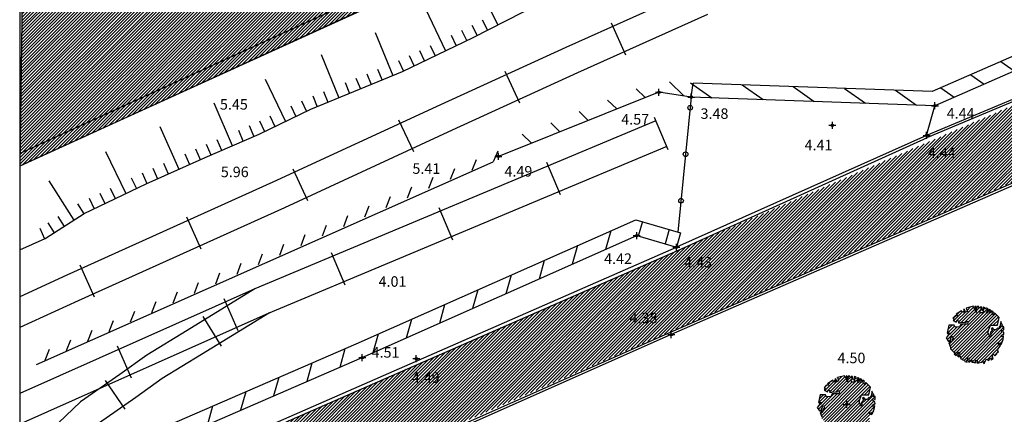
# Model space of a CAD drawing. Units: millimetres. Extents: x 552047 to 553799, y 4793760 to 4794642.
# Drawn here: x 552519 to 552561, y 4794145 to 4794162 of the extents above; entities that cross this region are included whole.
import ezdxf

# ---------------------------------------------------------------- set-up
doc = ezdxf.new("R2010")
doc.units = ezdxf.units.MM
doc.header["$LTSCALE"] = 5
doc.header["$PDMODE"] = 2
doc.header["$PDSIZE"] = 0.15
for name, color, linetype in [('Contorno$0$0U-BORDILLO', 3, 'Continuous'), ('Contorno$0$0U_ARBOLES EXIST', 251, 'Continuous'), ('Contorno$0$0U_ORDENACION', 252, 'Continuous'), ('Contorno$0$0U_PLANIMETRIA', 6, 'Continuous'), ('Contorno$0$0U_PTOS_COTAS', 2, 'Continuous'), ('Contorno$0$0U_PTOS_PUNTO', 2, 'Continuous')]:
    doc.layers.add(name, color=color, linetype=linetype)
doc.layers.add('Contorno$0$0U_S-VIAL EXIST', color=7, linetype='Continuous', true_color=0xececec)
doc.styles.add('Contorno$0$Standard', font='txt')
pattern_1 = [(45, (0, 0), (-0.067351920908, 0.067351920908), [])]

# ---------------------------------------------------------------- blocks, each defined once
blk = doc.blocks.new('Contorno')
at = {"layer": 'Contorno$0$0U_ARBOLES EXIST'}
h = blk.add_hatch(dxfattribs=at)
h.set_pattern_fill('ANSI31', color=256, scale=0.03, style=0)
h.set_pattern_definition([(45, (48.54557, 20.447255), (-0.067351920908, 0.067351920908), [])])
h.paths.add_polyline_path([(552559.29, 4794147.215), (552559.308, 4794147.131), (552559.4, 4794147.115), (552559.39, 4794147.177), (552559.438, 4794147.192), (552559.402, 4794147.284), (552559.494, 4794147.294), (552559.466, 4794147.123), (552559.527, 4794147.121), (552559.53, 4794147.159), (552559.553, 4794147.141), (552559.558, 4794147.185), (552559.609, 4794147.195), (552559.614, 4794147.113), (552559.798, 4794147.083), (552559.775, 4794147.192), (552559.836, 4794147.18), (552559.847, 4794147.067), (552560.092, 4794147.123), (552560.125, 4794147.057), (552560.158, 4794147.059), (552560.133, 4794147.131), (552560.199, 4794147.151), (552560.201, 4794147.202), (552560.266, 4794147.238), (552560.306, 4794147.182), (552560.37, 4794147.21), (552560.355, 4794147.263), (552560.401, 4794147.294), (552560.439, 4794147.205), (552560.523, 4794147.248), (552560.472, 4794147.404), (552560.521, 4794147.45), (552560.592, 4794147.373), (552560.674, 4794147.465), (552560.659, 4794147.496), (552560.743, 4794147.547), (552560.7, 4794147.641), (552560.83, 4794147.826), (552560.682, 4794147.925), (552560.751, 4794147.933), (552560.858, 4794147.863), (552560.945, 4794148.071), (552560.96, 4794148.214), (552560.873, 4794148.193), (552560.884, 4794148.265), (552560.981, 4794148.297), (552560.973, 4794148.387), (552560.906, 4794148.408), (552560.884, 4794148.456), (552560.978, 4794148.486), (552560.981, 4794148.619), (552560.899, 4794148.617), (552560.935, 4794148.665), (552560.891, 4794148.731), (552560.843, 4794148.847), (552560.822, 4794148.668), (552560.768, 4794148.589), (552560.794, 4794148.543), (552560.71, 4794148.566), (552560.641, 4794148.492), (552560.552, 4794148.492), (552560.503, 4794148.578), (552560.44, 4794148.553), (552560.485, 4794148.456), (552560.426, 4794148.405), (552560.388, 4794148.321), (552560.429, 4794148.247), (552560.388, 4794148.185), (552560.294, 4794148.398), (552560.401, 4794148.691), (552560.705, 4794148.688), (552560.777, 4794149.017), (552560.583, 4794149.217), (552560.526, 4794149.138), (552560.475, 4794149.179), (552560.529, 4794149.263), (552560.45, 4794149.311), (552560.419, 4794149.22), (552560.37, 4794149.23), (552560.414, 4794149.332), (552560.348, 4794149.365), (552560.266, 4794149.194), (552560.23, 4794149.24), (552560.312, 4794149.378), (552560.241, 4794149.419), (552560.187, 4794149.391), (552560.151, 4794149.403), (552560.171, 4794149.434), (552560.093, 4794149.468), (552560.052, 4794149.325), (552560.1, 4794149.312), (552560.1, 4794149.222), (552559.97, 4794149.222), (552559.957, 4794149.322), (552560.016, 4794149.36), (552560.016, 4794149.473), (552559.957, 4794149.465), (552559.934, 4794149.414), (552559.875, 4794149.5), (552559.821, 4794149.493), (552559.796, 4794149.24), (552559.748, 4794149.352), (552559.791, 4794149.398), (552559.78, 4794149.483), (552559.734, 4794149.498), (552559.737, 4794149.444), (552559.699, 4794149.409), (552559.663, 4794149.503), (552559.367, 4794149.422), (552559.418, 4794149.281), (552559.339, 4794149.248), (552559.293, 4794149.368), (552559.252, 4794149.363), (552559.316, 4794149.235), (552559.273, 4794149.22), (552559.254, 4794149.283), (552559.191, 4794149.242), (552559.163, 4794149.31), (552558.941, 4794149.159), (552559.009, 4794149.084), (552558.89, 4794149.097), (552558.793, 4794148.99), (552558.846, 4794148.967), (552558.803, 4794148.888), (552558.938, 4794148.817), (552558.966, 4794148.89), (552559.055, 4794148.878), (552559.03, 4794148.796), (552559.106, 4794148.786), (552559.127, 4794148.819), (552559.356, 4794148.808), (552559.372, 4794148.854), (552559.451, 4794148.854), (552559.426, 4794148.732), (552559.135, 4794148.732), (552559.076, 4794148.622), (552558.897, 4794148.599), (552558.849, 4794148.691), (552558.624, 4794148.686), (552558.55, 4794148.354), (552558.682, 4794148.352), (552558.665, 4794148.293), (552558.614, 4794148.326), (552558.578, 4794148.24), (552558.504, 4794148.145), (552558.603, 4794147.997), (552558.692, 4794148.012), (552558.69, 4794148.109), (552558.728, 4794148.14), (552558.69, 4794148.183), (552558.767, 4794148.227), (552558.805, 4794148.117), (552558.744, 4794148.058), (552558.769, 4794148.005), (552558.629, 4794147.93), (552558.697, 4794147.747), (552558.69, 4794147.685), (552558.848, 4794147.519), (552558.899, 4794147.527), (552558.854, 4794147.461), (552558.935, 4794147.394), (552559.053, 4794147.529), (552559.096, 4794147.491), (552558.996, 4794147.379), (552559.053, 4794147.315), (552559.078, 4794147.371), (552559.121, 4794147.345), (552559.116, 4794147.261), (552559.257, 4794147.2)])
h = blk.add_hatch(dxfattribs=at)
h.set_pattern_fill('ANSI31', color=256, scale=0.03, style=0)
h.set_pattern_definition([(45, (43.03162, 17.47009), (-0.067351920908, 0.067351920908), [])])
h.paths.add_polyline_path([(552553.776, 4794144.238), (552553.794, 4794144.154), (552553.886, 4794144.138), (552553.876, 4794144.2), (552553.924, 4794144.215), (552553.888, 4794144.307), (552553.98, 4794144.317), (552553.952, 4794144.146), (552554.013, 4794144.143), (552554.016, 4794144.182), (552554.039, 4794144.164), (552554.044, 4794144.208), (552554.095, 4794144.218), (552554.1, 4794144.136), (552554.284, 4794144.105), (552554.261, 4794144.215), (552554.322, 4794144.202), (552554.333, 4794144.09), (552554.578, 4794144.146), (552554.611, 4794144.08), (552554.644, 4794144.082), (552554.619, 4794144.153), (552554.685, 4794144.174), (552554.687, 4794144.225), (552554.752, 4794144.261), (552554.792, 4794144.204), (552554.856, 4794144.233), (552554.841, 4794144.286), (552554.887, 4794144.317), (552554.925, 4794144.228), (552555.009, 4794144.271), (552554.958, 4794144.427), (552555.007, 4794144.473), (552555.078, 4794144.396), (552555.16, 4794144.488), (552555.145, 4794144.519), (552555.229, 4794144.57), (552555.186, 4794144.664), (552555.316, 4794144.848), (552555.168, 4794144.948), (552555.237, 4794144.956), (552555.344, 4794144.886), (552555.431, 4794145.093), (552555.446, 4794145.236), (552555.359, 4794145.216), (552555.37, 4794145.287), (552555.467, 4794145.32), (552555.459, 4794145.41), (552555.392, 4794145.43), (552555.37, 4794145.479), (552555.464, 4794145.509), (552555.467, 4794145.642), (552555.385, 4794145.64), (552555.421, 4794145.688), (552555.377, 4794145.754), (552555.329, 4794145.87), (552555.309, 4794145.691), (552555.255, 4794145.611), (552555.28, 4794145.565), (552555.196, 4794145.589), (552555.127, 4794145.514), (552555.038, 4794145.514), (552554.989, 4794145.601), (552554.926, 4794145.576), (552554.971, 4794145.479), (552554.912, 4794145.428), (552554.874, 4794145.344), (552554.915, 4794145.269), (552554.874, 4794145.208), (552554.78, 4794145.42), (552554.887, 4794145.714), (552555.191, 4794145.711), (552555.263, 4794146.04), (552555.069, 4794146.239), (552555.013, 4794146.161), (552554.961, 4794146.202), (552555.015, 4794146.285), (552554.936, 4794146.334), (552554.905, 4794146.242), (552554.856, 4794146.253), (552554.9, 4794146.355), (552554.834, 4794146.388), (552554.752, 4794146.217), (552554.716, 4794146.263), (552554.798, 4794146.401), (552554.727, 4794146.442), (552554.673, 4794146.414), (552554.637, 4794146.426), (552554.657, 4794146.457), (552554.579, 4794146.49), (552554.538, 4794146.347), (552554.586, 4794146.334), (552554.586, 4794146.245), (552554.456, 4794146.245), (552554.443, 4794146.345), (552554.502, 4794146.383), (552554.502, 4794146.496), (552554.443, 4794146.488), (552554.42, 4794146.437), (552554.361, 4794146.523), (552554.307, 4794146.516), (552554.282, 4794146.263), (552554.234, 4794146.375), (552554.277, 4794146.421), (552554.266, 4794146.506), (552554.22, 4794146.521), (552554.223, 4794146.467), (552554.185, 4794146.431), (552554.149, 4794146.526), (552553.853, 4794146.445), (552553.904, 4794146.304), (552553.825, 4794146.27), (552553.779, 4794146.391), (552553.738, 4794146.386), (552553.802, 4794146.258), (552553.759, 4794146.243), (552553.74, 4794146.306), (552553.677, 4794146.265), (552553.649, 4794146.332), (552553.427, 4794146.181), (552553.495, 4794146.107), (552553.376, 4794146.12), (552553.279, 4794146.013), (552553.332, 4794145.99), (552553.289, 4794145.911), (552553.424, 4794145.839), (552553.452, 4794145.913), (552553.541, 4794145.901), (552553.516, 4794145.819), (552553.592, 4794145.809), (552553.613, 4794145.842), (552553.842, 4794145.831), (552553.858, 4794145.877), (552553.937, 4794145.877), (552553.912, 4794145.755), (552553.621, 4794145.755), (552553.562, 4794145.645), (552553.383, 4794145.622), (552553.335, 4794145.714), (552553.11, 4794145.709), (552553.036, 4794145.377), (552553.168, 4794145.375), (552553.151, 4794145.316), (552553.1, 4794145.349), (552553.064, 4794145.263), (552552.99, 4794145.168), (552553.09, 4794145.02), (552553.179, 4794145.035), (552553.176, 4794145.132), (552553.214, 4794145.163), (552553.176, 4794145.206), (552553.253, 4794145.249), (552553.291, 4794145.14), (552553.23, 4794145.081), (552553.255, 4794145.028), (552553.115, 4794144.953), (552553.184, 4794144.769), (552553.176, 4794144.708), (552553.334, 4794144.542), (552553.386, 4794144.55), (552553.34, 4794144.483), (552553.421, 4794144.417), (552553.539, 4794144.552), (552553.582, 4794144.514), (552553.483, 4794144.402), (552553.539, 4794144.338), (552553.564, 4794144.394), (552553.607, 4794144.368), (552553.602, 4794144.284), (552553.743, 4794144.223)])
at = {"layer": 'Contorno$0$0U_S-VIAL EXIST'}
h = blk.add_hatch(dxfattribs=at)
h.set_pattern_fill('ANSI31', color=256, scale=0.03, style=0)
h.set_pattern_definition(pattern_1)
h.paths.add_polyline_path([(552518.913, 4794226.675), (552519.267, 4794219.906), (552571.388, 4794214.224), (552594.315, 4794211.734), (552595.619, 4794211.447), (552596.788, 4794210.972), (552597.746, 4794210.245), (552598.602, 4794209.363), (552599.031, 4794208.823), (552599.562, 4794207.762), (552599.818, 4794206.942), (552599.933, 4794206.18), (552599.93, 4794205.046), (552599.764, 4794204.293), (552599.188, 4794202.906), (552598.29, 4794201.615), (552597.403, 4794200.549), (552596.606, 4794199.754), (552595.537, 4794198.725), (552594.63, 4794197.896), (552593.647, 4794197.169), (552592.643, 4794196.563), (552582.933, 4794191.889), (552578.797, 4794189.842), (552576.724, 4794188.815), (552575.9, 4794188.452), (552561.976, 4794182.196), (552545.557, 4794174.943), (552536.316, 4794170.81), (552529.75, 4794167.818), (552518.935, 4794162.781), (552518.834, 4794155.509), (552534.711, 4794162.745), (552545.769, 4794167.729), (552556.197, 4794172.401), (552563.286, 4794175.665), (552571.368, 4794179.386), (552579.006, 4794182.824), (552583.977, 4794185.04), (552586.796, 4794186.296), (552588.616, 4794187.107), (552589.777, 4794187.625), (552590.802, 4794187.807), (552591.549, 4794187.749), (552592.213, 4794187.628), (552592.823, 4794187.349), (552593.453, 4794187.019), (552593.98, 4794186.706), (552594.515, 4794186.179), (552602.337, 4794189.828), (552601.971, 4794191.244), (552601.957, 4794192.145), (552602.008, 4794192.953), (552602.251, 4794193.661), (552602.823, 4794194.134), (552604.972, 4794195.079), (552606.915, 4794195.925), (552609.202, 4794196.92), (552610.844, 4794197.635), (552612.738, 4794198.459), (552615.246, 4794199.551), (552616.571, 4794200.06), (552617.972, 4794200.56), (552619.024, 4794200.936), (552619.997, 4794201.283), (552620.597, 4794201.497), (552621.047, 4794201.539), (552621.329, 4794201.448), (552621.603, 4794201.982), (552624.305, 4794199.754), (552635.532, 4794204.562), (552635.599, 4794207.15), (552635.947, 4794207.116), (552636.012, 4794207.774), (552636.417, 4794208.931), (552636.81, 4794209.745), (552637.462, 4794210.716), (552637.9, 4794211.187), (552638.793, 4794211.981), (552639.702, 4794212.558), (552639.605, 4794212.912), (552648.062, 4794216.678), (552648.208, 4794216.344), (552649.134, 4794216.427), (552650.326, 4794216.391), (552651.795, 4794216.249), (552652.98, 4794215.925), (552653.312, 4794215.804), (552653.432, 4794216.133), (552656.464, 4794213.956), (552667.162, 4794218.51), (552667.551, 4794223.046), (552668.151, 4794223.068), (552668.186, 4794223.943), (552668.455, 4794225.126), (552668.752, 4794225.831), (552669.013, 4794226.286), (552669.934, 4794227.418), (552669.702, 4794228.017), (552678.531, 4794232.083), (552678.78, 4794231.537), (552679.962, 4794231.961), (552680.552, 4794232.103), (552681.378, 4794232.229), (552681.868, 4794232.266), (552682.607, 4794232.055), (552682.772, 4794231.918), (552683.194, 4794232.345), (552684.065, 4794231.548), (552687.905, 4794228.034), (552699.087, 4794232.919), (552699.57, 4794239.188), (552700.144, 4794239.014), (552700.453, 4794240.04), (552700.929, 4794240.966), (552701.783, 4794241.844), (552703.146, 4794242.395), (552717.828, 4794247.988), (552718.287, 4794248.015), (552719.005, 4794247.904), (552719.601, 4794247.654), (552719.886, 4794247.47), (552720.241, 4794247.954), (552723.59, 4794243.927), (552726.738, 4794245.155), (552727.416, 4794250.632), (552728.854, 4794251.086), (552730.077, 4794251.471), (552732.658, 4794252.242), (552734.982, 4794252.91), (552736.953, 4794253.443), (552738.653, 4794253.868), (552741.296, 4794254.527), (552743.133, 4794254.981), (552744.378, 4794255.255), (552745.753, 4794255.554), (552747.921, 4794256.01), (552749.713, 4794256.342), (552751.095, 4794256.588), (552752.438, 4794256.827), (552725.411, 4794257.545), (552621.95, 4794257.545), (552622.062, 4794241.76), (552621.97, 4794229.598), (552621.784, 4794227.356), (552621.531, 4794226.201), (552621.179, 4794225.041), (552620.639, 4794223.664), (552620.273, 4794222.918), (552619.261, 4794221.439), (552618.873, 4794220.976), (552617.56, 4794219.705), (552616.64, 4794219.091), (552615.697, 4794218.581), (552614.733, 4794218.154), (552613.533, 4794217.681), (552612.596, 4794217.382), (552611.726, 4794217.153), (552610.417, 4794216.937), (552609.111, 4794216.811), (552608.185, 4794216.763), (552607.121, 4794216.759)])
h = blk.add_hatch(dxfattribs=at)
h.set_pattern_fill('ANSI31', color=256, scale=0.03, style=0)
h.set_pattern_definition(pattern_1)
edge = h.paths.add_edge_path()
edge.add_line((552725.161, 4794231.52), (552710.961, 4794225.223))
edge.add_line((552710.961, 4794225.223), (552710.04, 4794227.066))
edge.add_line((552710.04, 4794227.066), (552708.735, 4794228.174))
edge.add_line((552708.735, 4794228.174), (552707.121, 4794229.037))
edge.add_line((552707.121, 4794229.037), (552704.97, 4794229.289))
edge.add_line((552704.97, 4794229.289), (552702.087, 4794229.052))
edge.add_line((552702.087, 4794229.052), (552699.609, 4794228.29))
edge.add_line((552699.609, 4794228.29), (552689.469, 4794223.856))
edge.add_arc((552682.466, 4794220.748), 7.662, -55.4326, 23.9311, ccw=False)
edge.add_line((552686.813, 4794214.439), (552677.946, 4794210.337))
edge.add_arc((552675.708, 4794217.489), 7.494, 201.5807, 287.3788, ccw=False)
edge.add_line((552668.739, 4794214.733), (552658.359, 4794210.119))
edge.add_arc((552651.769, 4794207.056), 7.267, -61.5254, 24.928, ccw=False)
edge.add_line((552655.234, 4794200.668), (552645.505, 4794196.447))
edge.add_arc((552643.005, 4794202.381), 6.439, 197.3482, 292.8491, ccw=False)
edge.add_line((552636.859, 4794200.461), (552625.963, 4794195.659))
edge.add_line((552625.963, 4794195.659), (552625.828, 4794195.926))
edge.add_line((552625.828, 4794195.926), (552625.212, 4794195.615))
edge.add_line((552625.212, 4794195.615), (552623.939, 4794194.378))
edge.add_line((552623.939, 4794194.378), (552623.395, 4794193.52))
edge.add_line((552623.395, 4794193.52), (552622.998, 4794192.66))
edge.add_line((552622.998, 4794192.66), (552622.53, 4794191.303))
edge.add_line((552622.53, 4794191.303), (552622.362, 4794189.705))
edge.add_line((552622.362, 4794189.705), (552623.588, 4794188.084))
edge.add_arc((552623.786, 4794187.028), 1.074, -66.4872, 100.6632, ccw=False)
edge.add_line((552624.215, 4794186.043), (552610.005, 4794179.812))
edge.add_arc((552607.881, 4794183.773), 4.495, 211.4237, 298.1947, ccw=False)
edge.add_line((552604.046, 4794181.43), (552602.431, 4794185.304))
edge.add_line((552602.431, 4794185.304), (552598.15, 4794183.133))
edge.add_line((552598.15, 4794183.133), (552599.522, 4794180.011))
edge.add_line((552599.522, 4794180.011), (552599.246, 4794178.235))
edge.add_line((552599.246, 4794178.235), (552598.493, 4794176.636))
edge.add_line((552598.493, 4794176.636), (552598.611, 4794175.492))
edge.add_line((552598.611, 4794175.492), (552597.869, 4794174.078))
edge.add_line((552597.869, 4794174.078), (552595.6, 4794172.649))
edge.add_line((552595.6, 4794172.649), (552591.381, 4794170.853))
edge.add_line((552591.381, 4794170.853), (552573.476, 4794163.332))
edge.add_line((552573.476, 4794163.332), (552547.017, 4794151.891))
edge.add_line((552547.017, 4794151.891), (552533.737, 4794146.082))
edge.add_line((552533.737, 4794146.082), (552520.457, 4794140.273))
edge.add_line((552520.457, 4794140.273), (552518.834, 4794138.286))
edge.add_line((552518.834, 4794138.286), (552518.834, 4794134.765))
edge.add_line((552518.834, 4794134.765), (552523.817, 4794138.418))
edge.add_line((552523.817, 4794138.418), (552597.294, 4794170.511))
edge.add_line((552597.294, 4794170.511), (552602.777, 4794172.255))
edge.add_line((552602.777, 4794172.255), (552629.15, 4794183.337))
edge.add_arc((552631.488, 4794179.77), 4.266, 31.6795, 123.2451, ccw=False)
edge.add_line((552635.118, 4794182.01), (552644.26, 4794161.894))
edge.add_line((552644.26, 4794161.894), (552652.432, 4794143.962))
edge.add_line((552652.432, 4794143.962), (552654.049, 4794140.793))
edge.add_line((552654.049, 4794140.793), (552657.83, 4794133.421))
edge.add_line((552657.83, 4794133.421), (552656.07, 4794132.51))
edge.add_line((552656.07, 4794132.51), (552658.37, 4794128.077))
edge.add_line((552658.37, 4794128.077), (552666.662, 4794132.281))
edge.add_line((552666.662, 4794132.281), (552664.296, 4794136.949))
edge.add_line((552664.296, 4794136.949), (552662.868, 4794136.214))
edge.add_line((552662.868, 4794136.214), (552659.362, 4794143.432))
edge.add_line((552659.362, 4794143.432), (552657.847, 4794146.805))
edge.add_line((552657.847, 4794146.805), (552642.512, 4794180.672))
edge.add_arc((552649.099, 4794183.898), 7.335, 115.0194, 206.0958, ccw=False)
edge.add_arc((552607.037, 4794274.021), 92.12, 295.01937, 297.22447)
edge.add_line((552649.18, 4794192.105), (552668.679, 4794200.359))
edge.add_line((552668.679, 4794200.359), (552696.192, 4794212.244))
edge.add_line((552696.192, 4794212.244), (552696.31, 4794211.968))
edge.add_line((552696.31, 4794211.968), (552715.47, 4794220.146))
edge.add_line((552715.47, 4794220.146), (552717.976, 4794221.142))
edge.add_arc((552719.488, 4794216.273), 5.098, 50.537, 107.2468, ccw=False)
edge.add_line((552722.728, 4794220.209), (552726.375, 4794212.912))
edge.add_line((552726.375, 4794212.912), (552728.341, 4794205.392))
edge.add_line((552728.341, 4794205.392), (552734.992, 4794186.297))
edge.add_line((552734.992, 4794186.297), (552747.449, 4794192.827))
edge.add_arc((552746.93, 4794196.309), 3.521, 215.7502, 278.472, ccw=False)
edge.add_line((552744.073, 4794194.252), (552744.379, 4794194.518))
edge.add_line((552744.379, 4794194.518), (552743.944, 4794195.415))
edge.add_line((552743.944, 4794195.415), (552737.301, 4794217.607))
edge.add_line((552737.301, 4794217.607), (552737.877, 4794217.78))
edge.add_line((552737.877, 4794217.78), (552733.215, 4794233.658))
edge.add_line((552733.215, 4794233.658), (552734.416, 4794235.558))
edge.add_line((552734.416, 4794235.558), (552733.469, 4794236.34))
edge.add_line((552733.469, 4794236.34), (552728.591, 4794240.997))
edge.add_line((552728.591, 4794240.997), (552724.931, 4794239.64))
edge.add_line((552724.931, 4794239.64), (552725.161, 4794231.52))
at = {"layer": 'Contorno$0$0U-BORDILLO'}
blk.add_line((552538.674, 4794164.555, -0.003), (552518.834, 4794155.494, -0.003), dxfattribs=at)
at = {"layer": 'Contorno$0$0U_ARBOLES EXIST', "elevation": -0.003}
for points in [[(552559.29, 4794147.215), (552559.308, 4794147.131), (552559.4, 4794147.115), (552559.39, 4794147.177), (552559.438, 4794147.192), (552559.402, 4794147.284), (552559.494, 4794147.294), (552559.466, 4794147.123), (552559.527, 4794147.121), (552559.53, 4794147.159), (552559.553, 4794147.141), (552559.558, 4794147.185), (552559.609, 4794147.195), (552559.614, 4794147.113), (552559.798, 4794147.083), (552559.775, 4794147.192), (552559.836, 4794147.18), (552559.847, 4794147.067), (552560.092, 4794147.123), (552560.125, 4794147.057), (552560.158, 4794147.059), (552560.133, 4794147.131), (552560.199, 4794147.151), (552560.201, 4794147.202), (552560.266, 4794147.238), (552560.306, 4794147.182), (552560.37, 4794147.21), (552560.355, 4794147.263), (552560.401, 4794147.294), (552560.439, 4794147.205), (552560.523, 4794147.248), (552560.472, 4794147.404), (552560.521, 4794147.45), (552560.592, 4794147.373), (552560.674, 4794147.465), (552560.659, 4794147.496), (552560.743, 4794147.547), (552560.7, 4794147.641), (552560.83, 4794147.826), (552560.682, 4794147.925), (552560.751, 4794147.933), (552560.858, 4794147.863), (552560.945, 4794148.071), (552560.96, 4794148.214), (552560.873, 4794148.193), (552560.884, 4794148.265), (552560.981, 4794148.297), (552560.973, 4794148.387), (552560.906, 4794148.408), (552560.884, 4794148.456), (552560.978, 4794148.486), (552560.981, 4794148.619), (552560.899, 4794148.617), (552560.935, 4794148.665), (552560.891, 4794148.731), (552560.843, 4794148.847), (552560.822, 4794148.668), (552560.768, 4794148.589), (552560.794, 4794148.543), (552560.71, 4794148.566), (552560.641, 4794148.492), (552560.552, 4794148.492), (552560.503, 4794148.578), (552560.44, 4794148.553), (552560.485, 4794148.456), (552560.426, 4794148.405), (552560.388, 4794148.321), (552560.429, 4794148.247), (552560.388, 4794148.185), (552560.294, 4794148.398), (552560.401, 4794148.691), (552560.705, 4794148.688), (552560.777, 4794149.017), (552560.583, 4794149.217), (552560.526, 4794149.138), (552560.475, 4794149.179), (552560.529, 4794149.263), (552560.45, 4794149.311), (552560.419, 4794149.22), (552560.37, 4794149.23), (552560.414, 4794149.332), (552560.348, 4794149.365), (552560.266, 4794149.194), (552560.23, 4794149.24), (552560.312, 4794149.378), (552560.241, 4794149.419), (552560.187, 4794149.391), (552560.151, 4794149.403), (552560.171, 4794149.434), (552560.093, 4794149.468), (552560.052, 4794149.325), (552560.1, 4794149.312), (552560.1, 4794149.222), (552559.97, 4794149.222), (552559.957, 4794149.322), (552560.016, 4794149.36), (552560.016, 4794149.473), (552559.957, 4794149.465), (552559.934, 4794149.414), (552559.875, 4794149.5), (552559.821, 4794149.493), (552559.796, 4794149.24), (552559.748, 4794149.352), (552559.791, 4794149.398), (552559.78, 4794149.483), (552559.734, 4794149.498), (552559.737, 4794149.444), (552559.699, 4794149.409), (552559.663, 4794149.503), (552559.367, 4794149.422), (552559.418, 4794149.281), (552559.339, 4794149.248), (552559.293, 4794149.368), (552559.252, 4794149.363), (552559.316, 4794149.235), (552559.273, 4794149.22), (552559.254, 4794149.283), (552559.191, 4794149.242), (552559.163, 4794149.31), (552558.941, 4794149.159), (552559.009, 4794149.084), (552558.89, 4794149.097), (552558.793, 4794148.99), (552558.846, 4794148.967), (552558.803, 4794148.888), (552558.938, 4794148.817), (552558.966, 4794148.89), (552559.055, 4794148.878), (552559.03, 4794148.796), (552559.106, 4794148.786), (552559.127, 4794148.819), (552559.356, 4794148.808), (552559.372, 4794148.854), (552559.451, 4794148.854), (552559.426, 4794148.732), (552559.135, 4794148.732), (552559.076, 4794148.622), (552558.897, 4794148.599), (552558.849, 4794148.691), (552558.624, 4794148.686), (552558.55, 4794148.354), (552558.682, 4794148.352), (552558.665, 4794148.293), (552558.614, 4794148.326), (552558.578, 4794148.24), (552558.504, 4794148.145), (552558.603, 4794147.997), (552558.692, 4794148.012), (552558.69, 4794148.109), (552558.728, 4794148.14), (552558.69, 4794148.183), (552558.767, 4794148.227), (552558.805, 4794148.117), (552558.744, 4794148.058), (552558.769, 4794148.005), (552558.629, 4794147.93), (552558.697, 4794147.747), (552558.69, 4794147.685), (552558.848, 4794147.519), (552558.899, 4794147.527), (552558.854, 4794147.461), (552558.935, 4794147.394), (552559.053, 4794147.529), (552559.096, 4794147.491), (552558.996, 4794147.379), (552559.053, 4794147.315), (552559.078, 4794147.371), (552559.121, 4794147.345), (552559.116, 4794147.261), (552559.257, 4794147.2), (552559.29, 4794147.215)], [(552555.316, 4794144.848), (552555.168, 4794144.948), (552555.237, 4794144.956), (552555.344, 4794144.886), (552555.431, 4794145.093), (552555.446, 4794145.236), (552555.359, 4794145.216), (552555.37, 4794145.287), (552555.467, 4794145.32), (552555.459, 4794145.41), (552555.392, 4794145.43), (552555.37, 4794145.479), (552555.464, 4794145.509), (552555.467, 4794145.642), (552555.385, 4794145.64), (552555.421, 4794145.688), (552555.377, 4794145.754), (552555.329, 4794145.87), (552555.309, 4794145.691), (552555.255, 4794145.611), (552555.28, 4794145.565), (552555.196, 4794145.589), (552555.127, 4794145.514), (552555.038, 4794145.514), (552554.989, 4794145.601), (552554.926, 4794145.576), (552554.971, 4794145.479), (552554.912, 4794145.428), (552554.874, 4794145.344), (552554.915, 4794145.269), (552554.874, 4794145.208), (552554.78, 4794145.42), (552554.887, 4794145.714), (552555.191, 4794145.711), (552555.263, 4794146.04), (552555.069, 4794146.239), (552555.013, 4794146.161), (552554.961, 4794146.202), (552555.015, 4794146.285), (552554.936, 4794146.334), (552554.905, 4794146.242), (552554.856, 4794146.253), (552554.9, 4794146.355), (552554.834, 4794146.388), (552554.752, 4794146.217), (552554.716, 4794146.263), (552554.798, 4794146.401), (552554.727, 4794146.442), (552554.673, 4794146.414), (552554.637, 4794146.426), (552554.657, 4794146.457), (552554.579, 4794146.49), (552554.538, 4794146.347), (552554.586, 4794146.334), (552554.586, 4794146.245), (552554.456, 4794146.245), (552554.443, 4794146.345), (552554.502, 4794146.383), (552554.502, 4794146.496), (552554.443, 4794146.488), (552554.42, 4794146.437), (552554.361, 4794146.523), (552554.307, 4794146.516), (552554.282, 4794146.263), (552554.234, 4794146.375), (552554.277, 4794146.421), (552554.266, 4794146.506), (552554.22, 4794146.521), (552554.223, 4794146.467), (552554.185, 4794146.431), (552554.149, 4794146.526), (552553.853, 4794146.445), (552553.904, 4794146.304), (552553.825, 4794146.27), (552553.779, 4794146.391), (552553.738, 4794146.386), (552553.802, 4794146.258), (552553.759, 4794146.243), (552553.74, 4794146.306), (552553.677, 4794146.265), (552553.649, 4794146.332), (552553.427, 4794146.181), (552553.495, 4794146.107), (552553.376, 4794146.12), (552553.279, 4794146.013), (552553.332, 4794145.99), (552553.289, 4794145.911), (552553.424, 4794145.839), (552553.452, 4794145.913), (552553.541, 4794145.901), (552553.516, 4794145.819), (552553.592, 4794145.809), (552553.613, 4794145.842), (552553.842, 4794145.831), (552553.858, 4794145.877), (552553.937, 4794145.877), (552553.912, 4794145.755), (552553.621, 4794145.755), (552553.562, 4794145.645), (552553.383, 4794145.622), (552553.335, 4794145.714), (552553.11, 4794145.709), (552553.036, 4794145.377), (552553.168, 4794145.375), (552553.151, 4794145.316), (552553.1, 4794145.349), (552553.064, 4794145.263), (552552.99, 4794145.168), (552553.09, 4794145.02), (552553.179, 4794145.035), (552553.176, 4794145.132), (552553.214, 4794145.163), (552553.176, 4794145.206), (552553.253, 4794145.249), (552553.291, 4794145.14), (552553.23, 4794145.081), (552553.255, 4794145.028), (552553.115, 4794144.953), (552553.184, 4794144.769)]]:
    blk.add_lwpolyline(points, dxfattribs=at)
at = {"layer": 'Contorno$0$0U_ORDENACION'}
for p, q in [((552589.206, 4794170.036, -0.003), (552557.668, 4794156.813, -0.003)), ((552589.245, 4794169.944, -0.003), (552557.707, 4794156.721, -0.003)), ((552576.667, 4794166.919, -0.003), (552557.91, 4794158.689, -0.003)), ((552576.906, 4794166.369, -0.003), (552558.026, 4794158.084, -0.003)), ((552560.843, 4794159.975, -0.003), (552561.415, 4794159.571, -0.003)), ((552559.56, 4794159.412, -0.003), (552560.132, 4794159.008, -0.003)), ((552547.564, 4794159.066, -0.003), (552548.474, 4794158.425, -0.003)), ((552547.59, 4794158.456, -0.003), (552547.678, 4794159.049, -0.003)), ((552557.91, 4794158.689, -0.003), (552547.679, 4794159.053, -0.003)), ((552549.769, 4794158.979, -0.003), (552550.665, 4794158.346, -0.003)), ((552551.961, 4794158.901, -0.003), (552552.857, 4794158.268, -0.003)), ((552554.152, 4794158.822, -0.003), (552555.048, 4794158.19, -0.003)), ((552556.344, 4794158.744, -0.003), (552557.24, 4794158.112, -0.003)), ((552558.276, 4794158.849, -0.003), (552558.849, 4794158.445, -0.003)), ((552547.59, 4794158.456, -0.003), (552547.021, 4794152.677, -0.003)), ((552558.026, 4794158.084, -0.003), (552547.59, 4794158.456, -0.003)), ((552557.668, 4794156.813, -0.003), (552558.026, 4794158.084, -0.003)), ((552557.668, 4794156.813, -0.003), (552546.957, 4794152.028, -0.003)), ((552547.017, 4794151.891, -0.003), (552557.707, 4794156.721, -0.003)), ((552564.313, 4794156.064, -0.003), (552546.692, 4794148.383, -0.003)), ((552564.353, 4794155.972, -0.003), (552546.732, 4794148.291, -0.003)), ((552533.247, 4794147.888, -0.003), (552545.214, 4794153.205, -0.003)), ((552545.214, 4794153.205, -0.003), (552547.137, 4794152.643, -0.003)), ((552545.497, 4794153.122, -0.003), (552545.325, 4794152.505, -0.003)), ((552546.649, 4794152.785, -0.003), (552546.477, 4794152.168, -0.003)), ((552533.504, 4794147.301, -0.003), (552545.26, 4794152.524, -0.003)), ((552544.141, 4794152.728, -0.003), (552543.918, 4794151.928, -0.003)), ((552545.26, 4794152.524, -0.003), (552546.957, 4794152.028, -0.003)), ((552547.137, 4794152.643, -0.003), (552546.957, 4794152.028, -0.003)), ((552520.364, 4794140.396, -0.003), (552546.957, 4794152.028, -0.003)), ((552542.719, 4794152.096, -0.003), (552542.495, 4794151.296, -0.003)), ((552520.457, 4794140.273, -0.003), (552547.017, 4794151.891, -0.003)), ((552541.296, 4794151.464, -0.003), (552541.073, 4794150.664, -0.003)), ((552539.874, 4794150.832, -0.003), (552539.65, 4794150.032, -0.003)), ((552538.452, 4794150.2, -0.003), (552538.228, 4794149.4, -0.003)), ((552537.029, 4794149.568, -0.003), (552536.806, 4794148.768, -0.003)), ((552535.607, 4794148.936, -0.003), (552535.383, 4794148.136, -0.003)), ((552546.692, 4794148.383, -0.003), (552532.646, 4794142.157, -0.003)), ((552546.732, 4794148.291, -0.003), (552532.686, 4794142.065, -0.003)), ((552534.185, 4794148.304, -0.003), (552533.961, 4794147.504, -0.003)), ((552519.553, 4794141.972, -0.003), (552533.247, 4794147.888, -0.003)), ((552519.946, 4794141.444, -0.003), (552533.504, 4794147.301, -0.003)), ((552532.764, 4794147.679, -0.003), (552532.542, 4794146.886, -0.003)), ((552531.347, 4794147.067, -0.003), (552531.126, 4794146.274, -0.003)), ((552529.93, 4794146.455, -0.003), (552529.709, 4794145.662, -0.003)), ((552528.514, 4794145.843, -0.003), (552528.292, 4794145.05, -0.003)), ((552527.097, 4794145.231, -0.003), (552526.875, 4794144.438, -0.003))]:
    blk.add_line(p, q, dxfattribs=at)
at = {"layer": 'Contorno$0$0U_ORDENACION', "linetype": 'Continuous'}
for p, q in [((552547.8, 4794163.083, -0.003), (552542.225, 4794160.579, -0.003)), ((552548.294, 4794161.989, -0.003), (552542.72, 4794159.486, -0.003)), ((552544.79, 4794160.251, -0.003), (552544.176, 4794161.62, -0.003)), ((552542.225, 4794160.579, -0.003), (552536.85, 4794158.124, -0.003)), ((552540.244, 4794158.19, -0.003), (552539.621, 4794159.554, -0.003)), ((552542.72, 4794159.486, -0.003), (552537.351, 4794157.034, -0.003)), ((552536.85, 4794158.124, -0.003), (552529.673, 4794154.805, -0.003)), ((552546.079, 4794157.441, -0.003), (552528.902, 4794150.246, -0.003)), ((552535.706, 4794156.108, -0.003), (552535.076, 4794157.469, -0.003)), ((552546.602, 4794156.195, -0.003), (552546.021, 4794157.579, -0.003)), ((552537.351, 4794157.034, -0.003), (552530.171, 4794153.713, -0.003)), ((552546.543, 4794156.334, -0.003), (552529.377, 4794149.145, -0.003)), ((552531.168, 4794154.008, -0.003), (552530.538, 4794155.37, -0.003)), ((552541.99, 4794154.264, -0.003), (552541.41, 4794155.648, -0.003)), ((552529.673, 4794154.805, -0.003), (552520.848, 4794150.829, -0.003)), ((552530.171, 4794153.713, -0.003), (552521.344, 4794149.737, -0.003)), ((552537.378, 4794152.333, -0.003), (552536.798, 4794153.716, -0.003)), ((552526.601, 4794151.94, -0.003), (552525.985, 4794153.308, -0.003)), ((552532.766, 4794150.401, -0.003), (552532.186, 4794151.785, -0.003)), ((552522.042, 4794149.887, -0.003), (552521.426, 4794151.254, -0.003)), ((552520.848, 4794150.829, -0.003), (552518.834, 4794149.907, -0.003)), ((552528.902, 4794150.246, -0.003), (552518.834, 4794145.771, -0.003)), ((552528.902, 4794150.246, -0.003), (552525.999, 4794148.467, -0.003)), ((552521.344, 4794149.737, -0.003), (552518.834, 4794148.587, -0.003)), ((552528.193, 4794148.454, -0.003), (552527.584, 4794149.824, -0.003)), ((552529.377, 4794149.145, -0.003), (552518.834, 4794144.459, -0.003)), ((552529.529, 4794149.223, -0.003), (552526.626, 4794147.443, -0.003)), ((552527.476, 4794147.789, -0.003), (552526.692, 4794149.067, -0.003)), ((552525.999, 4794148.467, -0.003), (552524.275, 4794147.409, -0.003)), ((552523.623, 4794146.423, -0.003), (552523.015, 4794147.794, -0.003)), ((552524.275, 4794147.409, -0.003), (552523.117, 4794146.575, -0.003)), ((552526.626, 4794147.443, -0.003), (552524.941, 4794146.409, -0.003)), ((552523.117, 4794146.575, -0.003), (552521.442, 4794145.411, -0.003)), ((552523.357, 4794145.098, -0.003), (552522.501, 4794146.33, -0.003)), ((552524.941, 4794146.409, -0.003), (552523.81, 4794145.595, -0.003)), ((552521.442, 4794145.411, -0.003), (552519.441, 4794143.508, -0.003)), ((552523.81, 4794145.595, -0.003), (552522.202, 4794144.477, -0.003))]:
    blk.add_line(p, q, dxfattribs=at)
blk.add_lwpolyline([(552518.834, 4794257.545), (552518.834, 4793760.428), (553037.856, 4793760.428), (553037.856, 4794257.545)], dxfattribs=at)
at = {"layer": 'Contorno$0$0U_ORDENACION'}
for centre in [(552547.545, 4794157.999, -0.003), (552547.349, 4794156.009, -0.003), (552547.153, 4794154.018, -0.003)]:
    blk.add_circle(centre, 0.1, dxfattribs=at)
at = {"layer": 'Contorno$0$0U_PLANIMETRIA'}
for p, q in [((552538.468, 4794165.011, -0.003), (552518.834, 4794156.044, -0.003)), ((552538.402, 4794163.322, -0.003), (552539.313, 4794161.542, -0.003)), ((552536.206, 4794162.233, -0.003), (552537.074, 4794160.431, -0.003)), ((552538.256, 4794161, -0.003), (552541.078, 4794162.446, -0.003)), ((552538.641, 4794161.759, -0.003), (552538.868, 4794161.314, -0.003)), ((552534.051, 4794161.22, -0.003), (552534.811, 4794159.37, -0.003)), ((552537.758, 4794161.315, -0.003), (552537.975, 4794160.864, -0.003)), ((552538.196, 4794161.531, -0.003), (552538.424, 4794161.085, -0.003)), ((552535.232, 4794159.544, -0.003), (552538.256, 4794161, -0.003)), ((552537.308, 4794161.099, -0.003), (552537.525, 4794160.648, -0.003)), ((552535.956, 4794160.447, -0.003), (552536.173, 4794159.996, -0.003)), ((552536.407, 4794160.665, -0.003), (552536.624, 4794160.214, -0.003)), ((552531.739, 4794160.271, -0.003), (552532.499, 4794158.421, -0.003)), ((552535.056, 4794160.013, -0.003), (552535.272, 4794159.564, -0.003)), ((552535.506, 4794160.231, -0.003), (552535.723, 4794159.78, -0.003)), ((552531.308, 4794157.932, -0.003), (552535.232, 4794159.544, -0.003)), ((552534.158, 4794159.643, -0.003), (552534.349, 4794159.181, -0.003)), ((552529.352, 4794159.215, -0.003), (552530.213, 4794157.41, -0.003)), ((552533.233, 4794159.263, -0.003), (552533.424, 4794158.8, -0.003)), ((552533.696, 4794159.454, -0.003), (552533.886, 4794158.991, -0.003)), ((552531.846, 4794158.694, -0.003), (552532.036, 4794158.231, -0.003)), ((552532.77, 4794159.073, -0.003), (552532.961, 4794158.611, -0.003)), ((552545.232, 4794158.812, -0.003), (552545.624, 4794158.43, -0.003)), ((552546.656, 4794159.1, -0.003), (552547.269, 4794158.504, -0.003)), ((552530.901, 4794158.291, -0.003), (552531.116, 4794157.84, -0.003)), ((552531.383, 4794158.503, -0.003), (552531.573, 4794158.041, -0.003)), ((552546.204, 4794158.662, -0.003), (552539.333, 4794155.917, -0.003)), ((552544.012, 4794158.325, -0.003), (552544.404, 4794157.943, -0.003)), ((552547.59, 4794158.456, -0.003), (552546.204, 4794158.662, -0.003)), ((552527.146, 4794158.213, -0.003), (552527.937, 4794156.377, -0.003)), ((552529.083, 4794156.871, -0.003), (552531.308, 4794157.932, -0.003)), ((552530.449, 4794158.076, -0.003), (552530.665, 4794157.625, -0.003)), ((552529.096, 4794157.431, -0.003), (552529.311, 4794156.979, -0.003)), ((552529.547, 4794157.646, -0.003), (552529.762, 4794157.194, -0.003)), ((552542.792, 4794157.837, -0.003), (552543.184, 4794157.456, -0.003)), ((552524.829, 4794157.193, -0.003), (552525.649, 4794155.369, -0.003)), ((552528.198, 4794157.034, -0.003), (552528.396, 4794156.575, -0.003)), ((552528.658, 4794157.232, -0.003), (552528.855, 4794156.772, -0.003)), ((552541.572, 4794157.35, -0.003), (552541.964, 4794156.968, -0.003)), ((552526.77, 4794155.874, -0.003), (552529.083, 4794156.871, -0.003)), ((552527.28, 4794156.637, -0.003), (552527.478, 4794156.179, -0.003)), ((552540.352, 4794156.862, -0.003), (552540.744, 4794156.481, -0.003)), ((552526.356, 4794156.236, -0.003), (552526.561, 4794155.779, -0.003)), ((552526.82, 4794156.44, -0.003), (552527.019, 4794155.98, -0.003)), ((552522.515, 4794156.127, -0.003), (552523.379, 4794154.324, -0.003)), ((552524.247, 4794154.739, -0.003), (552526.77, 4794155.874, -0.003)), ((552525.899, 4794156.03, -0.003), (552526.105, 4794155.574, -0.003)), ((552538.383, 4794155.766, -0.003), (552538.19, 4794155.304, -0.003)), ((552539.309, 4794156.145, -0.003), (552539.115, 4794155.684, -0.003)), ((552519.547, 4794147.014, -0.003), (552539.115, 4794155.684, -0.003)), ((552524.532, 4794155.416, -0.003), (552524.736, 4794154.959, -0.003)), ((552524.988, 4794155.621, -0.003), (552525.193, 4794155.165, -0.003)), ((552537.458, 4794155.388, -0.003), (552537.264, 4794154.926, -0.003)), ((552523.614, 4794154.99, -0.003), (552523.829, 4794154.539, -0.003)), ((552524.076, 4794155.21, -0.003), (552524.28, 4794154.754, -0.003)), ((552536.521, 4794155.005, -0.003), (552536.343, 4794154.537, -0.003)), ((552520.076, 4794154.873, -0.003), (552521.155, 4794153.189, -0.003)), ((552521.593, 4794153.469, -0.003), (552524.247, 4794154.739, -0.003)), ((552522.711, 4794154.559, -0.003), (552522.927, 4794154.107, -0.003)), ((552535.608, 4794154.597, -0.003), (552535.431, 4794154.129, -0.003)), ((552521.809, 4794154.127, -0.003), (552522.025, 4794153.676, -0.003)), ((552522.26, 4794154.343, -0.003), (552522.476, 4794153.892, -0.003)), ((552534.696, 4794154.187, -0.003), (552534.518, 4794153.72, -0.003)), ((552521.305, 4794153.879, -0.003), (552521.575, 4794153.458, -0.003)), ((552533.783, 4794153.779, -0.003), (552533.605, 4794153.311, -0.003)), ((552519.919, 4794152.397, -0.003), (552521.593, 4794153.469, -0.003)), ((552520.464, 4794153.339, -0.003), (552520.733, 4794152.919, -0.003)), ((552532.87, 4794153.37, -0.003), (552532.693, 4794152.902, -0.003)), ((552519.689, 4794152.842, -0.003), (552519.889, 4794152.384, -0.003)), ((552520.043, 4794153.07, -0.003), (552520.312, 4794152.649, -0.003)), ((552531.958, 4794152.961, -0.003), (552531.78, 4794152.494, -0.003)), ((552518.834, 4794151.922, -0.003), (552519.919, 4794152.397, -0.003)), ((552531.045, 4794152.552, -0.003), (552530.868, 4794152.084, -0.003)), ((552530.133, 4794152.144, -0.003), (552529.955, 4794151.676, -0.003)), ((552529.22, 4794151.734, -0.003), (552529.042, 4794151.267, -0.003)), ((552528.308, 4794151.326, -0.003), (552528.13, 4794150.858, -0.003)), ((552527.395, 4794150.917, -0.003), (552527.217, 4794150.449, -0.003)), ((552526.482, 4794150.508, -0.003), (552526.304, 4794150.041, -0.003)), ((552525.57, 4794150.099, -0.003), (552525.391, 4794149.631, -0.003)), ((552524.657, 4794149.691, -0.003), (552524.478, 4794149.223, -0.003)), ((552523.745, 4794149.282, -0.003), (552523.566, 4794148.814, -0.003)), ((552522.832, 4794148.873, -0.003), (552522.653, 4794148.405, -0.003)), ((552521.919, 4794148.465, -0.003), (552521.74, 4794147.996, -0.003)), ((552521.007, 4794148.055, -0.003), (552520.828, 4794147.588, -0.003)), ((552520.094, 4794147.647, -0.003), (552519.915, 4794147.178, -0.003))]:
    blk.add_line(p, q, dxfattribs=at)
at = {"layer": 'Contorno$0$0U_PTOS_PUNTO'}
for centre in [(552546.204, 4794158.662, -0.003), (552547.59, 4794158.456, -0.003), (552558.026, 4794158.084, -0.003), (552553.638, 4794157.247, -0.003), (552557.668, 4794156.813, -0.003), (552539.333, 4794155.917, -0.003), (552545.26, 4794152.524, -0.003), (552546.957, 4794152.028, -0.003), (552546.732, 4794148.291, -0.003), (552533.504, 4794147.301, -0.003), (552535.814, 4794147.264, -0.003), (552554.253, 4794145.298, -0.003)]:
    blk.add_circle(centre, 0.05, dxfattribs=at)
for p in [(552546.204, 4794158.662, 4.571), (552547.59, 4794158.456, 3.483), (552558.026, 4794158.084, 4.441), (552553.638, 4794157.247, 4.412), (552557.668, 4794156.813, 4.438), (552539.333, 4794155.917, 4.488), (552545.26, 4794152.524, 4.421), (552546.957, 4794152.028, 4.433), (552546.732, 4794148.291, 4.386), (552533.504, 4794147.301, 4.507), (552535.814, 4794147.264, 4.493), (552554.253, 4794145.298, 4.501)]:
    blk.add_point(p, dxfattribs=at)
at = {"layer": 'Contorno$0$0U_S-VIAL EXIST', "elevation": -0.003}
blk.add_lwpolyline([(552592.643, 4794196.563), (552582.933, 4794191.889), (552578.797, 4794189.842), (552576.724, 4794188.815), (552575.9, 4794188.452), (552561.976, 4794182.196), (552545.557, 4794174.943), (552536.316, 4794170.81), (552529.75, 4794167.818), (552518.935, 4794162.781), (552518.834, 4794155.509), (552534.711, 4794162.745), (552545.769, 4794167.729), (552556.197, 4794172.401), (552563.286, 4794175.665), (552571.368, 4794179.386), (552579.006, 4794182.824), (552583.977, 4794185.04), (552586.796, 4794186.296)], dxfattribs=at)
at = {"layer": 'Contorno$0$0U_PTOS_COTAS', "linetype": 'Continuous', "style": 'Contorno$0$Standard'}
for s, p in [('5.45', (552527.409, 4794157.916, -0.003)), ('5.96', (552527.447, 4794155.025, -0.003)), ('5.41', (552535.652, 4794155.168, -0.003)), ('4.01', (552534.203, 4794150.335, -0.003))]:
    blk.add_text(s, height=0.45, dxfattribs=at).set_placement(p)
at = {"layer": 'Contorno$0$0U_PTOS_COTAS', "style": 'Contorno$0$Standard'}
for s, p in [('3.48', (552547.99, 4794157.521, -0.003)), ('4.44', (552558.53, 4794157.53, -0.003)), ('4.57', (552544.595, 4794157.277, -0.003)), ('4.41', (552552.445, 4794156.174, -0.003)), ('4.44', (552557.722, 4794155.844, -0.003)), ('4.49', (552539.594, 4794155.051, -0.003)), ('4.42', (552543.859, 4794151.312, -0.003)), ('4.43', (552547.288, 4794151.162, -0.003)), ('4.38', (552544.95, 4794148.776, -0.003)), ('4.51', (552533.904, 4794147.301, -0.003)), ('4.50', (552553.856, 4794147.064, -0.003)), ('4.49', (552535.625, 4794146.225, -0.003))]:
    blk.add_text(s, height=0.45, dxfattribs=at).set_placement(p)

msp = doc.modelspace()

# ---------------------------------------------------------------- block references
msp.add_blockref('Contorno', (0, 0))

doc.saveas('drawing.dxf')
